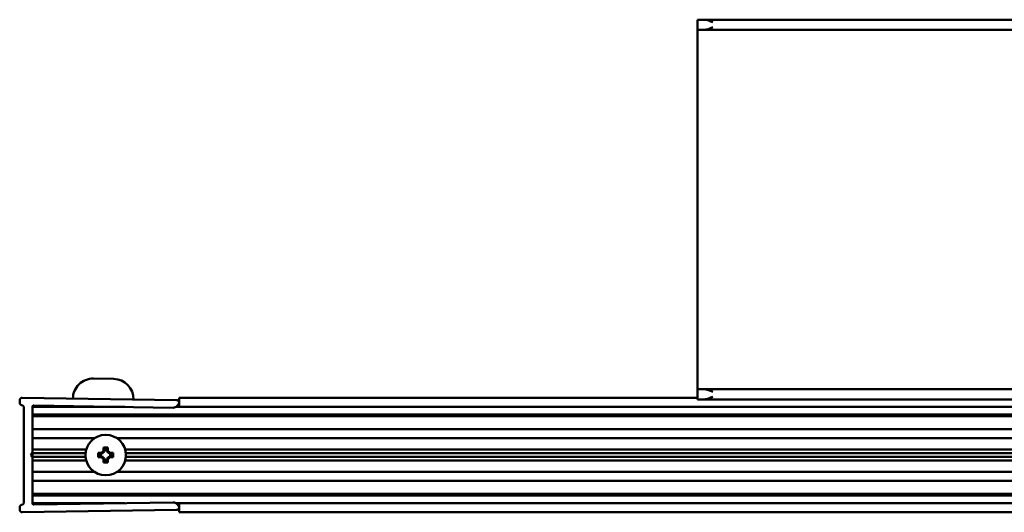
# Model space of a CAD drawing. Units: millimetres. Extents: x 640 to 1460, y 1035 to 1935.
# Drawn here: x 640 to 834, y 1035 to 1132 of the extents above; entities that cross this region are included whole.
import ezdxf

# ---------------------------------------------------------------- set-up
doc = ezdxf.new("R2010")
doc.units = ezdxf.units.MM
doc.header["$LTSCALE"] = 10
doc.layers.add('Visible Edges(Svedbergs)', color=7, linetype='Continuous', lineweight=50)

msp = doc.modelspace()

# ---------------------------------------------------------------- linework, layer by layer
at = {"layer": 'Visible Edges(Svedbergs)'}
for p, q in [((774.96, 1131.83), (773.62, 1131.83)), ((773.62, 1129.83), (773.62, 1131.83)), ((1322.28, 1131.83), (774.96, 1131.83)), ((773.62, 1129.83), (774.96, 1129.83)), ((773.62, 1127.83), (773.62, 1129.83)), ((1322.28, 1129.83), (774.96, 1129.83)), ((773.62, 1060.83), (773.62, 1127.83)), ((654.2, 1060.93), (658.2, 1060.87)), ((773.62, 1058.83), (773.62, 1060.83)), ((774.96, 1058.83), (773.62, 1058.83)), ((773.62, 1056.83), (773.62, 1058.83)), ((1322.28, 1058.83), (774.96, 1058.83)), ((670.63, 1056.67), (640.13, 1057.15)), ((671.12, 1056.67), (671.12, 1057.15)), ((671.12, 1057.15), (671.12, 1057.15)), ((773.62, 1057.15), (671.12, 1057.15)), ((773.62, 1056.83), (774.96, 1056.83)), ((1322.28, 1056.83), (774.96, 1056.83)), ((639.62, 1056.65), (639.62, 1056.15)), ((640.11, 1055.65), (640.12, 1055.65)), ((640.42, 1055.35), (640.42, 1036.31)), ((660.41, 1055.33), (642.12, 1055.33)), ((642.12, 1046.35), (642.12, 1055.32)), ((642.12, 1054.13), (642.12, 1055.03)), ((642.42, 1055.62), (669.95, 1055.18)), ((1436.12, 1055.33), (670.49, 1055.33)), ((670.72, 1055.53), (671, 1055.85)), ((671.12, 1056.67), (671.12, 1055.85)), ((671.12, 1055.53), (671.12, 1055.85)), ((671.12, 1055.53), (671.12, 1055.33)), ((1436.12, 1053.83), (642.12, 1053.83)), ((1436.12, 1053.48), (642.12, 1053.48)), ((1433.12, 1050.93), (642.12, 1050.93)), ((654.36, 1049.13), (642.12, 1049.13)), ((1433.2, 1049.13), (658.88, 1049.13)), ((656.19, 1047.33), (656.37, 1047.16)), ((656.19, 1046.63), (656.19, 1047.33)), ((656.19, 1047.33), (657.04, 1047.33)), ((656.37, 1047.16), (656.37, 1046.51)), ((656.87, 1047.16), (656.37, 1047.16)), ((657.04, 1047.33), (656.87, 1047.16)), ((656.87, 1046.51), (656.87, 1047.16)), ((657.04, 1047.33), (657.04, 1046.63)), ((641.82, 1045.83), (642.12, 1046.35)), ((642.12, 1045.31), (641.82, 1045.83)), ((652.77, 1046.94), (642.12, 1046.94)), ((642.12, 1046.18), (642.12, 1046.35)), ((642.12, 1045.97), (642.12, 1046.18)), ((652.63, 1046.18), (642.12, 1046.18)), ((642.12, 1045.97), (642.12, 1045.69)), ((642.12, 1045.48), (642.12, 1045.69)), ((642.12, 1045.31), (642.12, 1045.48)), ((652.63, 1045.48), (642.12, 1045.48)), ((642.12, 1036.35), (642.12, 1045.31)), ((655.12, 1046.26), (655.83, 1046.26)), ((655.12, 1046.26), (655.3, 1046.08)), ((655.12, 1045.41), (655.12, 1046.26)), ((655.12, 1045.41), (655.3, 1045.58)), ((655.83, 1045.41), (655.12, 1045.41)), ((655.94, 1046.08), (655.3, 1046.08)), ((655.3, 1046.08), (655.3, 1045.58)), ((655.3, 1045.58), (655.94, 1045.58)), ((656.37, 1045.15), (656.37, 1044.51)), ((656.87, 1044.51), (656.87, 1045.15)), ((657.94, 1046.08), (657.3, 1046.08)), ((657.3, 1045.58), (657.94, 1045.58)), ((657.41, 1046.26), (658.12, 1046.26)), ((658.12, 1045.41), (657.41, 1045.41)), ((658.12, 1046.26), (657.94, 1046.08)), ((657.94, 1045.58), (657.94, 1046.08)), ((658.12, 1045.41), (657.94, 1045.58)), ((658.12, 1046.26), (658.12, 1045.41)), ((1419.62, 1046.94), (660.46, 1046.94)), ((1418.12, 1046.18), (660.6, 1046.18)), ((1418.12, 1045.48), (660.6, 1045.48)), ((642.12, 1044.73), (652.77, 1044.73)), ((656.19, 1044.33), (656.19, 1045.04)), ((656.19, 1044.33), (656.37, 1044.51)), ((657.04, 1044.33), (656.19, 1044.33)), ((656.37, 1044.51), (656.87, 1044.51)), ((657.04, 1044.33), (656.87, 1044.51)), ((657.04, 1045.04), (657.04, 1044.33)), ((660.46, 1044.73), (1419.62, 1044.73)), ((642.12, 1042.53), (654.36, 1042.53)), ((658.88, 1042.53), (1433.2, 1042.53)), ((1433.12, 1040.73), (642.12, 1040.73)), ((642.12, 1038.18), (1436.12, 1038.18)), ((1436.12, 1037.83), (642.12, 1037.83)), ((642.12, 1036.63), (642.12, 1037.53)), ((639.62, 1035.51), (639.62, 1035.01)), ((640.12, 1036.01), (640.11, 1036.01)), ((660.41, 1036.33), (642.12, 1036.33)), ((669.95, 1036.48), (642.42, 1036.05)), ((1436.12, 1036.33), (670.49, 1036.33)), ((671, 1035.82), (670.72, 1036.14)), ((671.12, 1036.33), (671.12, 1036.14)), ((671.12, 1035.82), (671.12, 1036.14)), ((671.12, 1035.82), (671.12, 1034.99)), ((640.13, 1034.51), (670.63, 1034.99)), ((671.12, 1034.51), (671.12, 1034.99)), ((671.12, 1034.51), (671.12, 1034.51)), ((671.12, 1034.51), (1436.12, 1034.51))]:
    msp.add_line(p, q, dxfattribs=at)
msp.add_circle((656.62, 1045.83), 4, dxfattribs=at)
for centre, radius, start, end in [((654.13, 1056.93), 4, 89.1, 179.1), ((658.13, 1056.87), 4, 359.1, 89.1), ((640.12, 1056.65), 0.5, 89.1, 180), ((640.12, 1056.15), 0.5, 180, 269.1), ((640.12, 1055.35), 0.3, 0, 89.1), ((642.42, 1055.32), 0.3, 89.1, 180), ((669.97, 1056.18), 1, 269.1, 319.1), ((670.62, 1056.17), 0.5, 319.1, 89.1), ((656.62, 1045.83), 0.9, 118.1786, 151.8214), ((656.62, 1045.83), 0.9, 208.1786, 241.8214), ((656.62, 1045.83), 0.724, 110.098, 159.902), ((656.62, 1045.83), 0.724, 200.098, 249.902), ((656.62, 1045.83), 0.724, 20.098, 69.902), ((656.62, 1045.83), 0.724, 290.098, 339.902), ((656.62, 1045.83), 0.9, 28.1786, 61.8214), ((656.62, 1045.83), 0.9, 298.1786, 331.8214), ((640.12, 1035.51), 0.5, 90.9, 180), ((640.12, 1036.31), 0.3, 270.9, 0), ((642.42, 1036.35), 0.3, 180, 270.9), ((669.97, 1035.48), 1, 40.9, 90.9), ((670.62, 1035.49), 0.5, 270.9, 40.9), ((640.12, 1035.01), 0.5, 180, 270.9)]:
    msp.add_arc(centre, radius, start, end, dxfattribs=at)
for points, knots in [([(774.96, 1131.83), (775.21, 1131.83), (775.48, 1131.76), (776.05, 1131.57), (776.35, 1131.44), (776.62, 1131.33)], [0.3714843, 0.3714843, 0.3714843, 0.3714843, 0.4596557, 0.4596557, 0.547827, 0.547827, 0.547827, 0.547827]), ([(776.62, 1130.33), (776.33, 1130.21), (775.98, 1130.07), (775.46, 1129.9), (775.18, 1129.83), (774.96, 1129.83)], [0, 0, 0, 0, 0.0946366, 0.0946366, 0.173144, 0.173144, 0.173144, 0.173144]), ([(774.96, 1058.83), (775.18, 1058.83), (775.46, 1058.76), (775.98, 1058.59), (776.33, 1058.45), (776.62, 1058.33)], [0.3682855, 0.3682855, 0.3682855, 0.3682855, 0.4467928, 0.4467928, 0.5414294, 0.5414294, 0.5414294, 0.5414294]), ([(776.62, 1057.33), (776.35, 1057.22), (776.05, 1057.1), (775.48, 1056.91), (775.21, 1056.83), (774.96, 1056.83)], [0, 0, 0, 0, 0.0881714, 0.0881714, 0.1763428, 0.1763428, 0.1763428, 0.1763428])]:
    msp.add_open_spline(points, degree=3, knots=knots, dxfattribs=at)
for points in [[(655.94, 1046.08), (655.88, 1046.16), (655.83, 1046.26)], [(655.83, 1045.41), (655.88, 1045.5), (655.94, 1045.58)], [(656.19, 1046.63), (656.29, 1046.57), (656.37, 1046.51)], [(656.37, 1045.15), (656.29, 1045.1), (656.19, 1045.04)], [(656.87, 1046.51), (656.95, 1046.57), (657.04, 1046.63)], [(657.04, 1045.04), (656.95, 1045.1), (656.87, 1045.15)], [(657.41, 1046.26), (657.36, 1046.16), (657.3, 1046.08)], [(657.3, 1045.58), (657.36, 1045.5), (657.41, 1045.41)]]:
    msp.add_open_spline(points, degree=2, dxfattribs=at)

doc.saveas('drawing.dxf')
